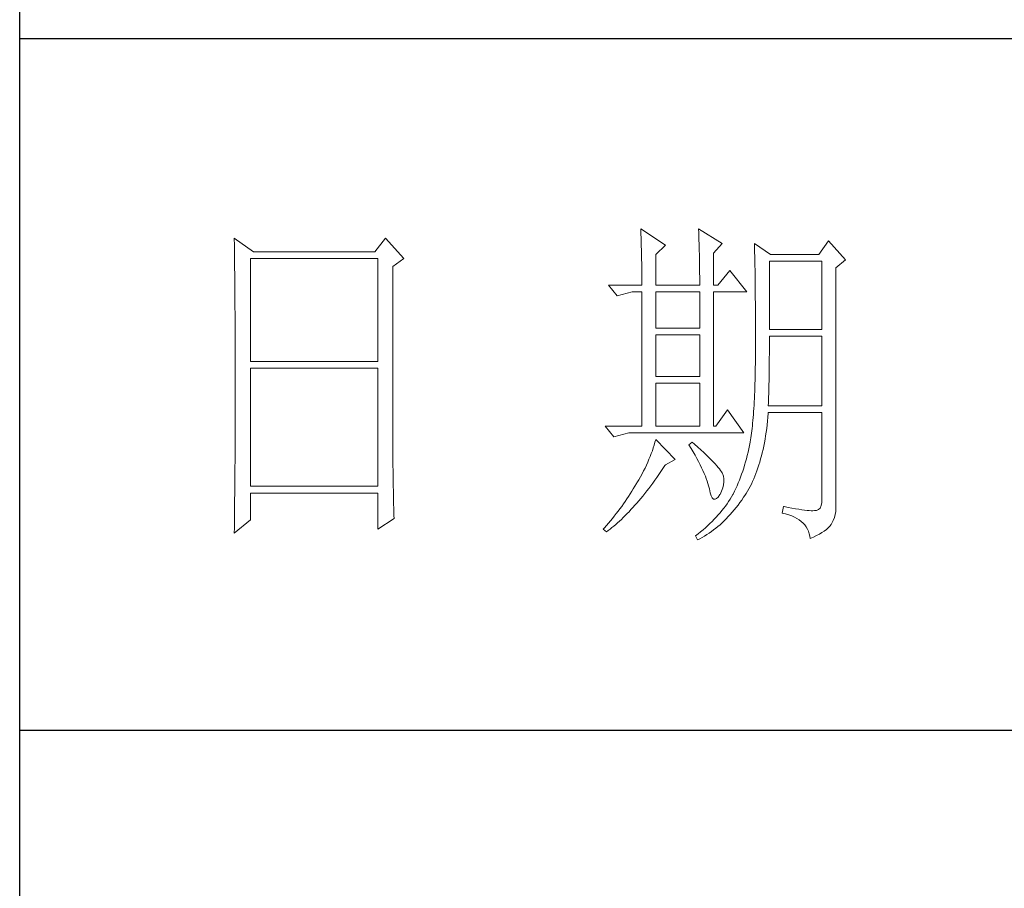
# Model space of a CAD drawing. Units: millimetres. Extents: x 120561 to 156395, y -106368 to 62184.
# Drawn here: x 125202 to 125397, y 60315 to 60487 of the extents above; entities that cross this region are included whole.
import ezdxf

# ---------------------------------------------------------------- set-up
doc = ezdxf.new("R2010")
doc.units = ezdxf.units.MM
doc.header["$LTSCALE"] = 0.25
doc.layers.get('0').update_dxf_attribs({"lineweight": 30})
doc.layers.add('轮廓线', color=7, linetype='Continuous', lineweight=30)

# ---------------------------------------------------------------- blocks, each defined once
blk = doc.blocks.new('A3')
for p, q in [((3400.05, -1395), (3400.05, 1395)), ((3750, 178.52), (3400.05, 178.52)), ((3400.05, 78.27), (3750, 78.27))]:
    blk.add_line(p, q)
at = {"layer": '轮廓线', "color": 7, "lineweight": 0}
for p, q in [((3490.07, 150.95), (3490.09, 150.55)), ((3493.65, 148.61), (3490.07, 150.95)), ((3490.09, 150.55), (3490.11, 150.14)), ((3490.11, 150.14), (3490.12, 149.72)), ((3498.47, 150.95), (3498.48, 150.4)), ((3501.89, 148.81), (3498.47, 150.95)), ((3498.48, 150.4), (3498.5, 149.86)), ((3431.15, 149.59), (3431.16, 148.52)), ((3433.94, 147.64), (3431.15, 149.59)), ((3431.16, 148.52), (3431.17, 147.99)), ((3453.07, 149.59), (3451.51, 147.64)), ((3455.71, 146.67), (3453.07, 149.59)), ((3490.12, 149.72), (3490.14, 149.3)), ((3490.14, 149.3), (3490.15, 148.85)), ((3490.15, 148.85), (3490.16, 148.41)), ((3492.25, 147.25), (3493.65, 148.61)), ((3498.5, 149.86), (3498.52, 149.33)), ((3498.52, 149.33), (3498.53, 148.8)), ((3498.53, 148.8), (3498.55, 148.29)), ((3500.64, 147.45), (3501.89, 148.81)), ((3506.55, 148.81), (3506.56, 148.48)), ((3508.88, 147.25), (3506.55, 148.81)), ((3506.56, 148.48), (3506.57, 148.15)), ((3517.28, 149.2), (3515.88, 147.25)), ((3519.77, 146.47), (3517.28, 149.2)), ((3431.17, 147.99), (3431.18, 146.94)), ((3451.51, 147.64), (3433.94, 147.64)), ((3490.16, 148.41), (3490.17, 147.94)), ((3490.17, 147.94), (3490.18, 147.47)), ((3490.18, 147.47), (3490.19, 146.99)), ((3492.25, 142.78), (3492.25, 147.25)), ((3498.55, 148.29), (3498.56, 147.78)), ((3498.56, 147.78), (3498.57, 147.28)), ((3498.57, 147.28), (3498.58, 146.79)), ((3500.64, 142.78), (3500.64, 147.45)), ((3506.57, 148.15), (3506.58, 147.81)), ((3506.58, 147.81), (3506.59, 147.45)), ((3506.59, 147.45), (3506.6, 147.08)), ((3506.6, 147.08), (3506.61, 146.71)), ((3515.88, 147.25), (3508.88, 147.25)), ((3431.18, 146.94), (3431.18, 146.41)), ((3431.18, 146.41), (3431.19, 145.89)), ((3431.19, 145.89), (3431.2, 145.37)), ((3433.48, 131.7), (3433.48, 146.67)), ((3433.48, 146.67), (3451.98, 146.67)), ((3451.98, 146.67), (3451.98, 131.7)), ((3454.16, 145.5), (3455.71, 146.67)), ((3490.19, 146.99), (3490.2, 146.49)), ((3490.2, 146.49), (3490.21, 145.99)), ((3490.21, 145.99), (3490.21, 145.47)), ((3498.58, 146.79), (3498.59, 146.31)), ((3498.59, 146.31), (3498.6, 145.83)), ((3498.6, 145.83), (3498.6, 145.37)), ((3506.61, 146.71), (3506.61, 146.32)), ((3506.61, 146.32), (3506.62, 145.92)), ((3506.62, 145.92), (3506.63, 145.51)), ((3508.73, 136.37), (3508.73, 146.28)), ((3508.73, 146.28), (3516.35, 146.28)), ((3516.35, 146.28), (3516.35, 136.37)), ((3518.37, 145.31), (3519.77, 146.47)), ((3431.2, 145.37), (3431.21, 144.34)), ((3431.21, 144.34), (3431.21, 143.83)), ((3454.16, 118.56), (3454.16, 145.5)), ((3490.21, 145.47), (3490.22, 144.94)), ((3490.22, 144.94), (3490.22, 144.4)), ((3490.22, 144.4), (3490.22, 143.86)), ((3498.6, 145.37), (3498.61, 144.91)), ((3498.61, 144.91), (3498.61, 144.46)), ((3498.61, 144.46), (3498.62, 144.02)), ((3502.97, 144.92), (3501.27, 142.78)), ((3505.46, 141.81), (3502.97, 144.92)), ((3506.63, 145.51), (3506.64, 145.09)), ((3506.64, 145.09), (3506.64, 144.66)), ((3506.64, 144.66), (3506.65, 144.22)), ((3506.65, 144.22), (3506.66, 143.76)), ((3518.37, 110.31), (3518.37, 145.31)), ((3431.21, 143.83), (3431.22, 143.33)), ((3431.22, 143.33), (3431.22, 142.82)), ((3431.22, 142.82), (3431.23, 142.32)), ((3485.41, 142.78), (3486.65, 141.22)), ((3485.41, 142.78), (3490.23, 142.78)), ((3490.22, 143.86), (3490.22, 143.3)), ((3490.22, 143.3), (3490.23, 142.78)), ((3492.25, 142.78), (3498.62, 142.78)), ((3498.62, 144.02), (3498.62, 143.58)), ((3498.62, 143.58), (3498.62, 142.78)), ((3500.64, 142.78), (3501.27, 142.78)), ((3506.66, 143.76), (3506.66, 143.3)), ((3506.66, 143.3), (3506.67, 142.82)), ((3506.67, 142.82), (3506.67, 142.34)), ((3431.23, 142.32), (3431.23, 141.81)), ((3431.23, 141.81), (3431.24, 141.31)), ((3431.24, 141.31), (3431.24, 140.82)), ((3486.65, 141.22), (3488.83, 141.81)), ((3488.83, 141.81), (3490.23, 141.81)), ((3490.23, 141.81), (3490.23, 122.36)), ((3492.25, 136.56), (3492.25, 141.81)), ((3492.25, 141.81), (3498.62, 141.81)), ((3498.62, 141.81), (3498.62, 136.56)), ((3500.64, 122.36), (3500.64, 141.81)), ((3500.64, 141.81), (3505.46, 141.81)), ((3506.67, 142.34), (3506.68, 141.84)), ((3506.68, 141.84), (3506.68, 141.33)), ((3506.68, 141.33), (3506.68, 140.82)), ((3431.24, 140.82), (3431.25, 140.32)), ((3431.25, 140.32), (3431.25, 139.83)), ((3506.68, 140.82), (3506.69, 140.29)), ((3506.69, 140.29), (3506.69, 139.75)), ((3431.25, 139.83), (3431.25, 139.34)), ((3431.25, 139.34), (3431.26, 138.86)), ((3431.26, 138.86), (3431.26, 138.37)), ((3506.69, 139.75), (3506.69, 139.2)), ((3506.69, 139.2), (3506.7, 138.64)), ((3506.7, 138.64), (3506.7, 138.07)), ((3431.26, 138.37), (3431.27, 137.89)), ((3431.27, 137.89), (3431.27, 137.41)), ((3431.27, 137.41), (3431.27, 136.93)), ((3506.7, 138.07), (3506.7, 137.48)), ((3506.7, 137.48), (3506.7, 136.89)), ((3431.27, 136.93), (3431.28, 135.98)), ((3431.28, 135.98), (3431.28, 135.51)), ((3498.62, 136.56), (3492.25, 136.56)), ((3506.7, 136.89), (3506.7, 136.28)), ((3506.7, 136.28), (3506.71, 135.67)), ((3506.71, 135.67), (3506.71, 133.36)), ((3516.35, 136.37), (3508.73, 136.37)), ((3431.28, 135.51), (3431.28, 135.04)), ((3431.28, 135.04), (3431.28, 134.58)), ((3431.28, 134.58), (3431.29, 134.11)), ((3492.25, 129.56), (3492.25, 135.59)), ((3492.25, 135.59), (3498.62, 135.59)), ((3498.62, 135.59), (3498.62, 129.56)), ((3508.72, 133.84), (3508.73, 134.36)), ((3508.73, 134.36), (3508.73, 135.39)), ((3508.73, 135.39), (3516.35, 135.39)), ((3516.35, 135.39), (3516.35, 125.28)), ((3431.29, 134.11), (3431.29, 133.65)), ((3431.29, 133.65), (3431.29, 133.19)), ((3431.29, 133.19), (3431.29, 132.74)), ((3506.71, 133.36), (3506.7, 132.7)), ((3508.71, 132.29), (3508.72, 132.8)), ((3508.72, 133.32), (3508.72, 133.84)), ((3508.72, 132.8), (3508.72, 133.32)), ((3431.29, 132.74), (3431.29, 132.28)), ((3431.29, 132.28), (3431.3, 131.83)), ((3431.3, 131.83), (3431.3, 130.94)), ((3451.98, 131.7), (3433.48, 131.7)), ((3506.69, 131.42), (3506.68, 130.8)), ((3506.7, 132.05), (3506.69, 131.42)), ((3506.7, 132.7), (3506.7, 132.05)), ((3508.7, 131.29), (3508.71, 131.79)), ((3508.71, 131.79), (3508.71, 132.29)), ((3431.3, 130.94), (3431.3, 130.49)), ((3431.3, 130.49), (3431.3, 125.98)), ((3433.48, 113.62), (3433.48, 130.73)), ((3433.48, 130.73), (3451.98, 130.73)), ((3451.98, 130.73), (3451.98, 113.62)), ((3506.67, 130.2), (3506.66, 129.6)), ((3506.68, 130.8), (3506.67, 130.2)), ((3508.69, 130.31), (3508.7, 130.8)), ((3508.69, 129.82), (3508.69, 130.31)), ((3508.7, 130.8), (3508.7, 131.29)), ((3498.62, 129.56), (3492.25, 129.56)), ((3492.25, 122.36), (3492.25, 128.59)), ((3492.25, 128.59), (3498.62, 128.59)), ((3498.62, 128.59), (3498.62, 122.36)), ((3506.63, 128.46), (3506.62, 127.91)), ((3506.65, 129.03), (3506.63, 128.46)), ((3506.66, 129.6), (3506.65, 129.03)), ((3508.66, 128.41), (3508.67, 128.87)), ((3508.67, 128.87), (3508.68, 129.34)), ((3508.68, 129.34), (3508.69, 129.82)), ((3506.6, 127.38), (3506.58, 126.86)), ((3506.62, 127.91), (3506.6, 127.38)), ((3508.61, 126.59), (3508.63, 127.03)), ((3508.63, 127.03), (3508.64, 127.49)), ((3508.64, 127.49), (3508.65, 127.94)), ((3508.65, 127.94), (3508.66, 128.41)), ((3431.3, 125.98), (3431.3, 125.53)), ((3506.53, 125.85), (3506.5, 125.37)), ((3506.55, 126.34), (3506.53, 125.85)), ((3506.58, 126.86), (3506.55, 126.34)), ((3508.57, 125.28), (3508.59, 125.71)), ((3508.59, 125.71), (3508.6, 126.15)), ((3508.6, 126.15), (3508.61, 126.59)), ((3431.3, 124.62), (3431.29, 124.16)), ((3431.3, 125.53), (3431.3, 124.62)), ((3502.66, 124.7), (3500.95, 122.36)), ((3505, 121.39), (3502.66, 124.7)), ((3506.44, 124.45), (3506.41, 124.01)), ((3506.47, 124.9), (3506.44, 124.45)), ((3506.5, 125.37), (3506.47, 124.9)), ((3508.51, 123.62), (3508.56, 124.18)), ((3508.56, 124.18), (3508.57, 124.31)), ((3516.35, 125.28), (3508.57, 125.28)), ((3508.57, 124.31), (3516.35, 124.31)), ((3516.35, 124.31), (3516.35, 111.87)), ((3431.29, 122.78), (3431.28, 121.85)), ((3431.29, 124.16), (3431.29, 123.71)), ((3431.29, 123.71), (3431.29, 123.25)), ((3431.29, 123.25), (3431.29, 122.78)), ((3506.3, 122.77), (3506.26, 122.38)), ((3506.34, 123.17), (3506.3, 122.77)), ((3506.38, 123.58), (3506.34, 123.17)), ((3506.41, 124.01), (3506.38, 123.58)), ((3508.39, 122.51), (3508.46, 123.06)), ((3508.46, 123.06), (3508.51, 123.62)), ((3431.28, 121.85), (3431.28, 121.39)), ((3431.28, 121.39), (3431.28, 120.92)), ((3484.94, 122.36), (3486.19, 120.81)), ((3484.94, 122.36), (3490.23, 122.36)), ((3486.19, 120.81), (3488.36, 121.39)), ((3488.36, 121.39), (3505, 121.39)), ((3492.25, 122.36), (3498.62, 122.36)), ((3500.64, 122.36), (3500.95, 122.36)), ((3506.18, 121.66), (3506.14, 121.31)), ((3506.22, 122.01), (3506.18, 121.66)), ((3506.26, 122.38), (3506.22, 122.01)), ((3508.17, 120.93), (3508.25, 121.45)), ((3508.25, 121.45), (3508.33, 121.98)), ((3508.33, 121.98), (3508.39, 122.51)), ((3431.28, 119.97), (3431.27, 119.01)), ((3431.28, 120.92), (3431.28, 119.97)), ((3492.14, 120.01), (3492.02, 119.6)), ((3492.25, 120.42), (3492.14, 120.01)), ((3495.05, 117.5), (3492.25, 120.42)), ((3497.53, 120.03), (3497.07, 119.64)), ((3497.87, 119.73), (3497.53, 120.03)), ((3505.93, 120.03), (3505.83, 119.54)), ((3505.94, 120.07), (3505.93, 120.03)), ((3505.99, 120.36), (3505.94, 120.07)), ((3506.04, 120.66), (3505.99, 120.36)), ((3506.09, 120.98), (3506.04, 120.66)), ((3506.14, 121.31), (3506.09, 120.98)), ((3507.9, 119.44), (3508, 119.93)), ((3508, 119.93), (3508.09, 120.43)), ((3508.09, 120.43), (3508.17, 120.93)), ((3431.27, 118.53), (3431.26, 117.57)), ((3431.27, 119.01), (3431.27, 118.53)), ((3454.16, 118.04), (3454.16, 118.56)), ((3491.76, 118.78), (3491.6, 118.36)), ((3491.89, 119.19), (3491.76, 118.78)), ((3492.02, 119.6), (3491.89, 119.19)), ((3497.07, 119.64), (3497.38, 119.12)), ((3497.38, 119.12), (3497.68, 118.62)), ((3497.68, 118.62), (3497.95, 118.13)), ((3498.35, 119.3), (3497.87, 119.73)), ((3498.79, 118.9), (3498.35, 119.3)), ((3499.21, 118.51), (3498.79, 118.9)), ((3499.6, 118.14), (3499.21, 118.51)), ((3505.63, 118.56), (3505.52, 118.09)), ((3505.73, 119.05), (3505.63, 118.56)), ((3505.83, 119.54), (3505.73, 119.05)), ((3507.58, 118.03), (3507.69, 118.49)), ((3507.69, 118.49), (3507.8, 118.96)), ((3507.8, 118.96), (3507.9, 119.44)), ((3431.26, 117.08), (3431.25, 116.59)), ((3431.26, 117.57), (3431.26, 117.08)), ((3454.16, 117.52), (3454.16, 118.04)), ((3454.16, 117.01), (3454.16, 117.52)), ((3491.09, 117.11), (3490.9, 116.69)), ((3491.27, 117.53), (3491.09, 117.11)), ((3491.44, 117.95), (3491.27, 117.53)), ((3491.6, 118.36), (3491.44, 117.95)), ((3493.65, 116.72), (3495.05, 117.5)), ((3497.95, 118.13), (3498.22, 117.65)), ((3498.22, 117.65), (3498.46, 117.19)), ((3498.46, 117.19), (3498.69, 116.74)), ((3499.96, 117.79), (3499.6, 118.14)), ((3500.29, 117.47), (3499.96, 117.79)), ((3500.59, 117.16), (3500.29, 117.47)), ((3500.86, 116.87), (3500.59, 117.16)), ((3505.27, 117.15), (3505.14, 116.7)), ((3505.4, 117.62), (3505.27, 117.15)), ((3505.52, 118.09), (3505.4, 117.62)), ((3507.2, 116.71), (3507.33, 117.14)), ((3507.33, 117.14), (3507.45, 117.58)), ((3507.45, 117.58), (3507.58, 118.03)), ((3431.25, 116.1), (3431.24, 115.12)), ((3431.25, 116.59), (3431.25, 116.1)), ((3454.16, 116.5), (3454.16, 117.01)), ((3454.17, 115.99), (3454.16, 116.5)), ((3454.17, 115.5), (3454.17, 115.99)), ((3490.48, 115.84), (3490.26, 115.41)), ((3490.7, 116.26), (3490.48, 115.84)), ((3490.9, 116.69), (3490.7, 116.26)), ((3492.69, 115.33), (3492.99, 115.75)), ((3492.99, 115.75), (3493.29, 116.19)), ((3493.29, 116.19), (3493.58, 116.63)), ((3493.58, 116.63), (3493.65, 116.72)), ((3498.69, 116.74), (3498.9, 116.31)), ((3498.9, 116.31), (3499.1, 115.89)), ((3499.1, 115.89), (3499.27, 115.49)), ((3501.1, 116.6), (3500.86, 116.87)), ((3501.32, 116.35), (3501.1, 116.6)), ((3501.5, 116.13), (3501.32, 116.35)), ((3501.66, 115.92), (3501.5, 116.13)), ((3501.79, 115.73), (3501.66, 115.92)), ((3501.89, 115.56), (3501.79, 115.73)), ((3504.86, 115.81), (3504.7, 115.37)), ((3505, 116.25), (3504.86, 115.81)), ((3505.14, 116.7), (3505, 116.25)), ((3506.76, 115.46), (3506.91, 115.87)), ((3506.91, 115.87), (3507.06, 116.28)), ((3507.06, 116.28), (3507.2, 116.71)), ((3431.24, 115.12), (3431.23, 114.62)), ((3431.23, 114.62), (3431.23, 114.12)), ((3454.18, 115), (3454.17, 115.5)), ((3454.19, 114.51), (3454.18, 115)), ((3454.19, 114.02), (3454.19, 114.51)), ((3489.78, 114.55), (3489.52, 114.12)), ((3490.02, 114.98), (3489.78, 114.55)), ((3490.26, 115.41), (3490.02, 114.98)), ((3491.81, 114.09), (3492.11, 114.49)), ((3492.11, 114.49), (3492.4, 114.91)), ((3492.4, 114.91), (3492.69, 115.33)), ((3499.27, 115.49), (3499.44, 115.1)), ((3499.44, 115.1), (3499.58, 114.73)), ((3499.58, 114.73), (3499.71, 114.37)), ((3499.71, 114.37), (3499.82, 114.02)), ((3501.92, 115.47), (3501.89, 115.56)), ((3502.05, 115.09), (3501.92, 115.47)), ((3502.12, 114.68), (3502.05, 115.09)), ((3502.08, 113.84), (3502.13, 114.27)), ((3502.13, 114.27), (3502.12, 114.68)), ((3504.38, 114.52), (3504.21, 114.1)), ((3504.55, 114.94), (3504.38, 114.52)), ((3504.7, 115.37), (3504.55, 114.94)), ((3506.11, 113.94), (3506.28, 114.31)), ((3506.28, 114.31), (3506.45, 114.69)), ((3506.45, 114.69), (3506.61, 115.07)), ((3506.61, 115.07), (3506.76, 115.46)), ((3431.23, 114.12), (3431.22, 113.12)), ((3431.22, 113.12), (3431.22, 112.62)), ((3451.98, 113.62), (3433.48, 113.62)), ((3454.2, 113.54), (3454.19, 114.02)), ((3454.21, 113.06), (3454.2, 113.54)), ((3454.22, 112.59), (3454.21, 113.06)), ((3488.78, 112.89), (3488.54, 112.52)), ((3489, 113.26), (3488.78, 112.89)), ((3489.23, 113.63), (3489, 113.26)), ((3489.45, 114.01), (3489.23, 113.63)), ((3489.52, 114.12), (3489.45, 114.01)), ((3490.65, 112.57), (3490.94, 112.94)), ((3490.94, 112.94), (3491.23, 113.32)), ((3491.23, 113.32), (3491.52, 113.7)), ((3491.52, 113.7), (3491.81, 114.09)), ((3499.82, 114.02), (3499.91, 113.7)), ((3499.91, 113.7), (3499.99, 113.38)), ((3499.99, 113.38), (3500.02, 113.23)), ((3500.02, 113.23), (3500.15, 112.67)), ((3501.58, 112.45), (3501.8, 112.93)), ((3501.8, 112.93), (3501.97, 113.39)), ((3501.97, 113.39), (3502.08, 113.84)), ((3503.66, 112.89), (3503.47, 112.5)), ((3503.85, 113.29), (3503.66, 112.89)), ((3504.03, 113.69), (3503.85, 113.29)), ((3504.21, 114.1), (3504.03, 113.69)), ((3505.36, 112.57), (3505.55, 112.9)), ((3505.55, 112.9), (3505.74, 113.24)), ((3505.74, 113.24), (3505.93, 113.59)), ((3505.93, 113.59), (3506.11, 113.94)), ((3431.22, 112.62), (3431.2, 111.6)), ((3431.2, 111.6), (3431.2, 111.09)), ((3433.48, 108.76), (3433.48, 112.64)), ((3433.48, 112.64), (3451.98, 112.64)), ((3451.98, 112.64), (3451.98, 107.39)), ((3454.23, 112.12), (3454.22, 112.59)), ((3454.24, 111.65), (3454.23, 112.12)), ((3454.25, 111.19), (3454.24, 111.65)), ((3487.82, 111.42), (3487.57, 111.06)), ((3488.06, 111.78), (3487.82, 111.42)), ((3488.31, 112.15), (3488.06, 111.78)), ((3488.54, 112.52), (3488.31, 112.15)), ((3489.51, 111.19), (3489.79, 111.52)), ((3489.79, 111.52), (3490.08, 111.86)), ((3490.08, 111.86), (3490.37, 112.21)), ((3490.37, 112.21), (3490.65, 112.57)), ((3500.15, 112.67), (3500.29, 112.24)), ((3500.29, 112.24), (3500.45, 111.94)), ((3500.45, 111.94), (3500.63, 111.77)), ((3500.63, 111.77), (3500.84, 111.73)), ((3500.84, 111.73), (3501.06, 111.83)), ((3501.06, 111.83), (3501.3, 112.06)), ((3501.3, 112.06), (3501.55, 112.42)), ((3501.55, 112.42), (3501.58, 112.45)), ((3502.81, 111.42), (3502.58, 111.09)), ((3503.03, 111.76), (3502.81, 111.42)), ((3503.24, 112.1), (3503.03, 111.76)), ((3503.44, 112.45), (3503.24, 112.1)), ((3503.47, 112.5), (3503.44, 112.45)), ((3504.46, 111.26), (3504.73, 111.63)), ((3504.73, 111.63), (3504.99, 112.02)), ((3504.99, 112.02), (3505.15, 112.26)), ((3505.15, 112.26), (3505.36, 112.57)), ((3516.35, 111.87), (3516.31, 111.28)), ((3431.19, 110.07), (3431.17, 108.52)), ((3431.2, 111.09), (3431.19, 110.58)), ((3431.19, 110.58), (3431.19, 110.07)), ((3454.27, 110.28), (3454.25, 111.19)), ((3454.3, 109.39), (3454.27, 110.28)), ((3486.78, 110), (3486.51, 109.65)), ((3487.05, 110.35), (3486.78, 110)), ((3487.31, 110.71), (3487.05, 110.35)), ((3487.57, 111.06), (3487.31, 110.71)), ((3488.1, 109.65), (3488.38, 109.93)), ((3488.38, 109.93), (3488.66, 110.24)), ((3488.66, 110.24), (3488.94, 110.54)), ((3488.94, 110.54), (3489.22, 110.86)), ((3489.22, 110.86), (3489.51, 111.19)), ((3501.84, 110.1), (3501.58, 109.78)), ((3502.1, 110.43), (3501.84, 110.1)), ((3502.35, 110.76), (3502.1, 110.43)), ((3502.58, 111.09), (3502.35, 110.76)), ((3503.35, 109.86), (3503.63, 110.19)), ((3503.63, 110.19), (3503.91, 110.54)), ((3503.91, 110.54), (3504.19, 110.89)), ((3504.19, 110.89), (3504.46, 111.26)), ((3510.75, 110.7), (3510.59, 109.73)), ((3510.87, 110.67), (3510.75, 110.7)), ((3511.46, 110.56), (3510.87, 110.67)), ((3512, 110.45), (3511.46, 110.56)), ((3512.51, 110.36), (3512, 110.45)), ((3512.99, 110.28), (3512.51, 110.36)), ((3513.42, 110.21), (3512.99, 110.28)), ((3513.82, 110.16), (3513.42, 110.21)), ((3514.18, 110.12), (3513.82, 110.16)), ((3514.5, 110.09), (3514.18, 110.12)), ((3514.79, 110.08), (3514.5, 110.09)), ((3515.03, 110.08), (3514.79, 110.08)), ((3515.24, 110.09), (3515.03, 110.08)), ((3515.41, 110.12), (3515.24, 110.09)), ((3515.57, 110.13), (3515.41, 110.12)), ((3515.85, 110.24), (3515.57, 110.13)), ((3516.07, 110.47), (3515.85, 110.24)), ((3516.22, 110.82), (3516.07, 110.47)), ((3516.31, 111.28), (3516.22, 110.82)), ((3518.28, 109.54), (3518.35, 109.97)), ((3518.35, 109.97), (3518.37, 110.31)), ((3431.15, 106.81), (3433.48, 108.76)), ((3431.17, 108.52), (3431.16, 107.47)), ((3451.98, 107.39), (3454.31, 108.95)), ((3454.31, 108.95), (3454.3, 109.39)), ((3485.68, 108.61), (3485.39, 108.27)), ((3485.96, 108.95), (3485.68, 108.61)), ((3486.24, 109.3), (3485.96, 108.95)), ((3486.51, 109.65), (3486.24, 109.3)), ((3486.72, 108.32), (3486.99, 108.56)), ((3486.99, 108.56), (3487.27, 108.82)), ((3487.27, 108.82), (3487.55, 109.09)), ((3487.55, 109.09), (3487.82, 109.36)), ((3487.82, 109.36), (3488.1, 109.65)), ((3500.42, 108.52), (3500.1, 108.21)), ((3500.72, 108.83), (3500.42, 108.52)), ((3501.01, 109.14), (3500.72, 108.83)), ((3501.3, 109.46), (3501.01, 109.14)), ((3501.58, 109.78), (3501.3, 109.46)), ((3501.87, 108.33), (3502.17, 108.62)), ((3502.17, 108.62), (3502.48, 108.91)), ((3502.48, 108.91), (3502.77, 109.22)), ((3502.77, 109.22), (3503.06, 109.53)), ((3503.06, 109.53), (3503.35, 109.86)), ((3510.59, 109.73), (3511.08, 109.61)), ((3511.08, 109.61), (3511.53, 109.48)), ((3511.53, 109.48), (3511.96, 109.33)), ((3511.96, 109.33), (3512.35, 109.16)), ((3512.35, 109.16), (3512.71, 108.97)), ((3512.71, 108.97), (3513.04, 108.76)), ((3513.04, 108.76), (3513.34, 108.52)), ((3513.34, 108.52), (3513.61, 108.28)), ((3517.74, 108.17), (3517.98, 108.65)), ((3517.98, 108.65), (3518.15, 109.1)), ((3518.15, 109.1), (3518.28, 109.54)), ((3431.16, 107.47), (3431.15, 106.95)), ((3484.81, 107.59), (3484.63, 107.39)), ((3484.63, 107.39), (3485.1, 107.01)), ((3485.1, 107.93), (3484.81, 107.59)), ((3485.39, 108.27), (3485.1, 107.93)), ((3485.1, 107.01), (3485.36, 107.2)), ((3485.36, 107.2), (3485.63, 107.41)), ((3485.63, 107.41), (3485.9, 107.62)), ((3485.9, 107.62), (3486.18, 107.85)), ((3486.18, 107.85), (3486.45, 108.08)), ((3486.45, 108.08), (3486.72, 108.32)), ((3499.11, 107.31), (3498.76, 107.02)), ((3499.45, 107.61), (3499.11, 107.31)), ((3499.78, 107.91), (3499.45, 107.61)), ((3500.1, 108.21), (3499.78, 107.91)), ((3500.31, 107.05), (3500.63, 107.28)), ((3500.63, 107.28), (3500.95, 107.53)), ((3500.95, 107.53), (3501.26, 107.79)), ((3501.26, 107.79), (3501.57, 108.05)), ((3501.57, 108.05), (3501.87, 108.33)), ((3513.61, 108.28), (3513.85, 108.01)), ((3513.85, 108.01), (3514.06, 107.72)), ((3514.06, 107.72), (3514.24, 107.41)), ((3514.24, 107.41), (3514.38, 107.09)), ((3514.38, 107.09), (3514.5, 106.74)), ((3516.34, 106.9), (3516.68, 107.12)), ((3516.68, 107.12), (3516.98, 107.35)), ((3516.98, 107.35), (3517.25, 107.59)), ((3517.25, 107.59), (3517.48, 107.83)), ((3517.48, 107.83), (3517.68, 108.07)), ((3517.68, 108.07), (3517.74, 108.17)), ((3431.15, 106.95), (3431.15, 106.81)), ((3498.03, 106.44), (3498, 106.42)), ((3498, 106.42), (3498.31, 105.84)), ((3498.4, 106.73), (3498.03, 106.44)), ((3498.31, 105.84), (3498.65, 106.01)), ((3498.76, 107.02), (3498.4, 106.73)), ((3498.65, 106.01), (3498.99, 106.2)), ((3498.99, 106.2), (3499.33, 106.4)), ((3499.33, 106.4), (3499.66, 106.61)), ((3499.66, 106.61), (3499.99, 106.82)), ((3499.99, 106.82), (3500.31, 107.05)), ((3514.5, 106.74), (3514.59, 106.38)), ((3514.59, 106.38), (3514.64, 106.03)), ((3514.64, 106.03), (3515.12, 106.24)), ((3515.12, 106.24), (3515.56, 106.46)), ((3515.56, 106.46), (3515.97, 106.67)), ((3515.97, 106.67), (3516.34, 106.9))]:
    blk.add_line(p, q, dxfattribs=at)

msp = doc.modelspace()

# ---------------------------------------------------------------- block references
at = {"layer": '轮廓线', "color": 0, "linetype": 'ByBlock', "lineweight": -3, "xscale": 1.364999999999782, "yscale": 1.364999999999782, "zscale": 1.364999999999782}
msp.add_blockref('A3', (120561.07, 60239.08), dxfattribs=at)

doc.saveas('drawing.dxf')
